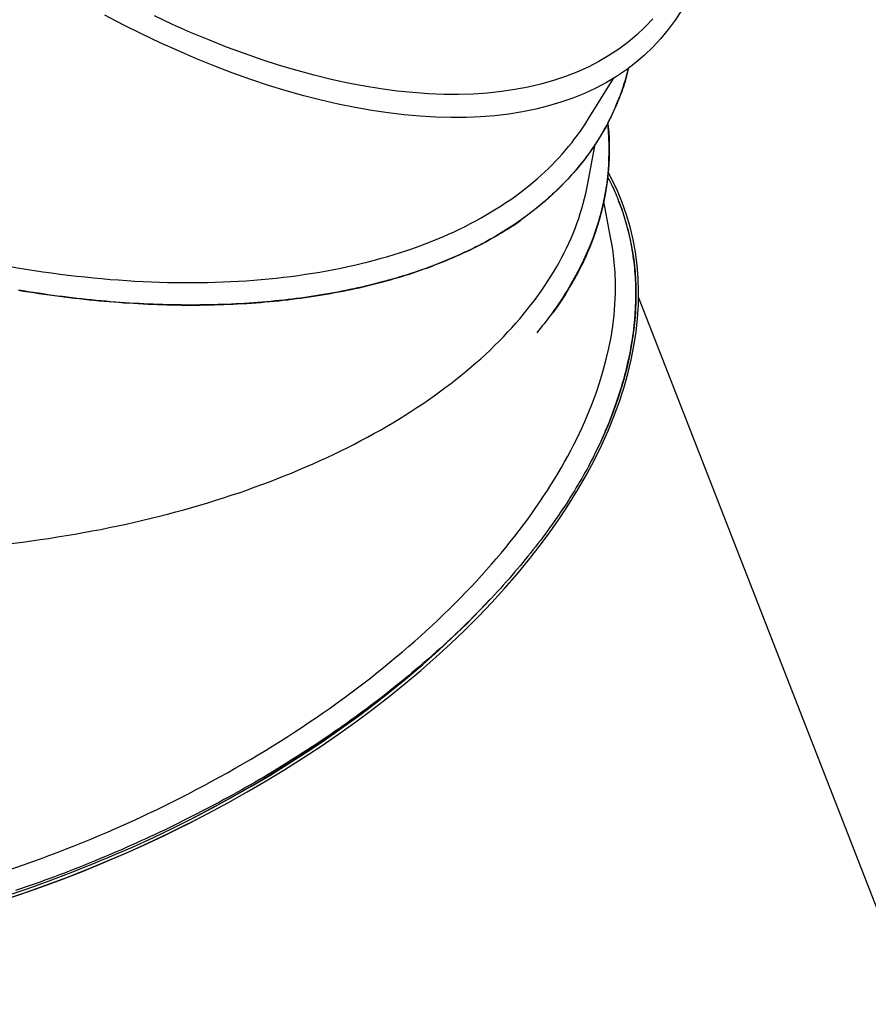
# Model space of a CAD drawing. Extents: x 5031 to 9994, y -1026 to 11796.
# Drawn here: x 6931 to 7377, y 4709 to 5226 of the extents above; entities that cross this region are included whole.
import ezdxf

# ---------------------------------------------------------------- set-up
doc = ezdxf.new("R2010")
doc.units = 0
doc.header["$LTSCALE"] = 15

msp = doc.modelspace()

# ---------------------------------------------------------------- linework, layer by layer
at = {"color": 7, "linetype": 'Continuous'}
for p, q in [((7229.63, 5173.78), (7242.84, 5195.16)), ((7245.75, 5184.58), (7245.95, 5185.07)), ((7243.94, 5180.47), (7245.44, 5184.13)), ((7229.45, 5139.92), (7233.33, 5160.56)), ((7240.65, 5157.45), (7240.65, 5157.98)), ((7228.66, 5135.57), (7228.48, 5135.96)), ((7241.68, 5109.89), (7237.8, 5130.54)), ((7245.75, 5130.26), (7245.56, 5130.75)), ((7190.28, 5117.98), (7193.96, 5120.64)), ((7190.28, 5117.98), (7190.91, 5118.4)), ((7607.79, 4178.04), (7256.07, 5080.38)), ((7210.92, 5072.17), (7212.58, 5074.3)), ((7022.53, 4805.48), (7024.12, 4806.3))]:
    msp.add_line(p, q, dxfattribs=at)
for points in [[(7278.51, 5230.81), (7275.18, 5225.67), (7271.58, 5220.76), (7267.71, 5216.07), (7263.59, 5211.62), (7259.2, 5207.4), (7254.55, 5203.42), (7249.66, 5199.69), (7244.52, 5196.21), (7239.13, 5192.98), (7233.51, 5190), (7227.65, 5187.27), (7221.57, 5184.81), (7215.27, 5182.61), (7208.75, 5180.67), (7202.01, 5178.99), (7195.08, 5177.58), (7187.94, 5176.44), (7180.61, 5175.57), (7173.1, 5174.96), (7165.41, 5174.63), (7157.54, 5174.56), (7149.51, 5174.77), (7141.32, 5175.24), (7132.98, 5175.98), (7124.5, 5177), (7115.88, 5178.28), (7107.13, 5179.83), (7098.26, 5181.64), (7089.28, 5183.72), (7080.19, 5186.05), (7071.01, 5188.65), (7061.74, 5191.51), (7052.38, 5194.62), (7042.96, 5197.98), (7033.47, 5201.6), (7023.93, 5205.45), (7014.34, 5209.56), (7004.71, 5213.9), (6995.05, 5218.47), (6985.37, 5223.28), (6975.68, 5228.31)], [(7263.61, 5226.48), (7259.54, 5222.17), (7255.16, 5218.04), (7250.52, 5214.16), (7245.63, 5210.51), (7240.5, 5207.12), (7235.12, 5203.98), (7229.51, 5201.09), (7223.66, 5198.47), (7217.58, 5196.1), (7211.29, 5193.99), (7204.78, 5192.15), (7198.06, 5190.58), (7191.13, 5189.27), (7184.01, 5188.23), (7176.7, 5187.46), (7169.2, 5186.96), (7161.53, 5186.73), (7153.69, 5186.77), (7145.68, 5187.08), (7137.52, 5187.67), (7129.21, 5188.52), (7120.76, 5189.64), (7112.17, 5191.03), (7103.47, 5192.69), (7094.64, 5194.61), (7085.7, 5196.8), (7076.67, 5199.25), (7067.54, 5201.95), (7058.32, 5204.92), (7049.03, 5208.14), (7039.68, 5211.61), (7030.26, 5215.33), (7020.79, 5219.29), (7011.29, 5223.49), (7001.74, 5227.93)], [(7250.71, 5200.53), (7250.47, 5199.49), (7250.21, 5198.45), (7249.96, 5197.4), (7249.69, 5196.34), (7249.4, 5195.26), (7249.1, 5194.17), (7248.78, 5193.06), (7248.43, 5191.92), (7248.06, 5190.76), (7247.66, 5189.57), (7247.23, 5188.35), (7246.77, 5187.1), (7246.28, 5185.83), (7245.77, 5184.53), (7245.22, 5183.21), (7244.65, 5181.85), (7244.06, 5180.47), (7243.43, 5179.07), (7242.78, 5177.65), (7242.1, 5176.22), (7241.39, 5174.77), (7240.67, 5173.32), (7239.91, 5171.86), (7239.14, 5170.41), (7238.34, 5168.96), (7237.52, 5167.51), (7236.69, 5166.08), (7235.83, 5164.66), (7234.96, 5163.25), (7234.08, 5161.85), (7233.18, 5160.48), (7232.27, 5159.12), (7231.35, 5157.78), (7230.43, 5156.47), (7229.49, 5155.18), (7228.55, 5153.91), (7227.6, 5152.66), (7226.64, 5151.43), (7225.68, 5150.22), (7224.71, 5149.03), (7223.74, 5147.86), (7222.77, 5146.71), (7221.79, 5145.58), (7220.8, 5144.47), (7219.82, 5143.38), (7218.83, 5142.3), (7217.84, 5141.25), (7216.85, 5140.21), (7215.86, 5139.2), (7214.87, 5138.2), (7213.87, 5137.21), (7212.87, 5136.24), (7211.87, 5135.28), (7210.86, 5134.33), (7209.84, 5133.39), (7208.81, 5132.45), (7207.78, 5131.52), (7206.73, 5130.6), (7205.67, 5129.69), (7204.6, 5128.78), (7203.52, 5127.88), (7202.42, 5126.98), (7201.32, 5126.1), (7200.2, 5125.22), (7199.07, 5124.35), (7197.92, 5123.48), (7196.77, 5122.63), (7195.61, 5121.77), (7194.44, 5120.93), (7193.27, 5120.08), (7192.09, 5119.24), (7190.91, 5118.4)], [(7245.75, 5184.58), (7244.76, 5182.11), (7242.02, 5175.96), (7238.95, 5169.93), (7235.55, 5164.06), (7231.83, 5158.33), (7227.79, 5152.75), (7223.44, 5147.33), (7218.77, 5142.07), (7213.8, 5136.98), (7208.52, 5132.07), (7202.94, 5127.33), (7197.07, 5122.77), (7190.91, 5118.4)], [(7239.81, 5171.6), (7239.91, 5170.94), (7240.01, 5170.27), (7240.1, 5169.58), (7240.19, 5168.88), (7240.28, 5168.14), (7240.36, 5167.37), (7240.43, 5166.56), (7240.5, 5165.7), (7240.55, 5164.78), (7240.6, 5163.8), (7240.63, 5162.77), (7240.66, 5161.68), (7240.67, 5160.54), (7240.67, 5159.33), (7240.66, 5158.08), (7240.64, 5156.76), (7240.61, 5155.39), (7240.57, 5153.97), (7240.51, 5152.51), (7240.44, 5151.02), (7240.35, 5149.5), (7240.24, 5147.96), (7240.11, 5146.4), (7239.97, 5144.84), (7239.8, 5143.28), (7239.61, 5141.73), (7239.4, 5140.17), (7239.17, 5138.61), (7238.92, 5137.06), (7238.66, 5135.5), (7238.37, 5133.95), (7238.06, 5132.4), (7237.74, 5130.85), (7237.4, 5129.31), (7237.04, 5127.76), (7236.66, 5126.21), (7236.26, 5124.67), (7235.84, 5123.12), (7235.4, 5121.57), (7234.95, 5120.02), (7234.47, 5118.46), (7233.97, 5116.91), (7233.45, 5115.35), (7232.91, 5113.79), (7232.35, 5112.22), (7231.77, 5110.66), (7231.16, 5109.09), (7230.54, 5107.52), (7229.9, 5105.95), (7229.23, 5104.38), (7228.54, 5102.81), (7227.83, 5101.23), (7227.1, 5099.66), (7226.35, 5098.08), (7225.57, 5096.5), (7224.77, 5094.92), (7223.95, 5093.35), (7223.1, 5091.77), (7222.24, 5090.2), (7221.37, 5088.64), (7220.48, 5087.08), (7219.57, 5085.55), (7218.66, 5084.03), (7217.74, 5082.53), (7216.82, 5081.06), (7215.89, 5079.6), (7214.96, 5078.18), (7214.02, 5076.77), (7213.08, 5075.4), (7212.13, 5074.04), (7211.18, 5072.71), (7210.23, 5071.4), (7209.27, 5070.12), (7208.31, 5068.86), (7207.35, 5067.62), (7206.39, 5066.39), (7205.42, 5065.18), (7204.45, 5063.97), (7203.49, 5062.77), (7202.52, 5061.57)], [(7212.58, 5074.3), (7216.84, 5080.64), (7220.75, 5087.05), (7224.32, 5093.53), (7227.54, 5100.06), (7230.42, 5106.64), (7232.94, 5113.27), (7235.11, 5119.94), (7236.92, 5126.65), (7238.38, 5133.38), (7239.48, 5140.14), (7240.22, 5146.91), (7240.59, 5153.69), (7240.61, 5160.47), (7240.27, 5167.25), (7239.85, 5171.62)], [(7240.65, 5157.45), (7240.61, 5154.24), (7240.26, 5147.5), (7239.55, 5140.77), (7238.5, 5134.06), (7237.08, 5127.36), (7235.31, 5120.69), (7233.2, 5114.06), (7230.73, 5107.47), (7227.91, 5100.92), (7224.75, 5094.42), (7221.25, 5087.98), (7217.4, 5081.6), (7213.23, 5075.29), (7211.01, 5072.15)], [(7212.58, 5074.3), (7213.56, 5075.74), (7214.53, 5077.18), (7215.49, 5078.63), (7216.44, 5080.07), (7217.39, 5081.52), (7218.32, 5082.96), (7219.23, 5084.42), (7220.12, 5085.87), (7220.99, 5087.33), (7221.84, 5088.8), (7222.67, 5090.27), (7223.48, 5091.75), (7224.27, 5093.23), (7225.03, 5094.71), (7225.79, 5096.2), (7226.52, 5097.69), (7227.24, 5099.19), (7227.94, 5100.69), (7228.62, 5102.2), (7229.29, 5103.71), (7229.94, 5105.23), (7230.57, 5106.75), (7231.19, 5108.27), (7231.78, 5109.8), (7232.36, 5111.34), (7232.92, 5112.87), (7233.46, 5114.42), (7233.98, 5115.96), (7234.48, 5117.52), (7234.96, 5119.07), (7235.43, 5120.63), (7235.87, 5122.19), (7236.29, 5123.76), (7236.69, 5125.32), (7237.07, 5126.89), (7237.43, 5128.44), (7237.78, 5129.98), (7238.1, 5131.5), (7238.4, 5133), (7238.68, 5134.48), (7238.93, 5135.92), (7239.17, 5137.34), (7239.39, 5138.72), (7239.58, 5140.08), (7239.76, 5141.4), (7239.91, 5142.7), (7240.04, 5143.96), (7240.15, 5145.2), (7240.24, 5146.4), (7240.31, 5147.58), (7240.36, 5148.73), (7240.4, 5149.86), (7240.43, 5150.98), (7240.44, 5152.09), (7240.46, 5153.19), (7240.47, 5154.29)], [(6921.84, 4763.76), (6933.01, 4767.5), (6944.13, 4771.43), (6955.19, 4775.55), (6966.18, 4779.86), (6977.09, 4784.36), (6987.92, 4789.03), (6998.64, 4793.88), (7009.27, 4798.9), (7019.77, 4804.08), (7030.15, 4809.43), (7040.39, 4814.93), (7050.49, 4820.59), (7060.43, 4826.39), (7070.22, 4832.34), (7079.83, 4838.42), (7089.26, 4844.64), (7098.51, 4850.98), (7107.56, 4857.44), (7116.41, 4864.01), (7125.04, 4870.7), (7133.46, 4877.49), (7141.64, 4884.37), (7149.6, 4891.35), (7157.31, 4898.41), (7164.78, 4905.55), (7171.99, 4912.76), (7178.94, 4920.03), (7185.62, 4927.37), (7192.03, 4934.75), (7198.17, 4942.19), (7204.01, 4949.66), (7209.57, 4957.17), (7214.83, 4964.7), (7219.8, 4972.25), (7224.46, 4979.82), (7228.82, 4987.39), (7232.86, 4994.96), (7236.59, 5002.52), (7240, 5010.07), (7243.08, 5017.6), (7245.85, 5025.1), (7248.29, 5032.57), (7250.4, 5040), (7252.18, 5047.38), (7253.62, 5054.71), (7254.74, 5061.97), (7255.52, 5069.17), (7255.96, 5076.3), (7256.07, 5083.34), (7255.85, 5090.3), (7255.28, 5097.17), (7254.39, 5103.94), (7253.16, 5110.61), (7251.59, 5117.17), (7249.7, 5123.61), (7247.48, 5129.93), (7244.92, 5136.13), (7242.05, 5142.19), (7240.12, 5145.84)], [(7239.77, 5143.2), (7240.14, 5142.55), (7240.51, 5141.89), (7240.88, 5141.22), (7241.26, 5140.53), (7241.64, 5139.81), (7242.02, 5139.06), (7242.42, 5138.27), (7242.81, 5137.43), (7243.22, 5136.54), (7243.64, 5135.6), (7244.06, 5134.6), (7244.49, 5133.56), (7244.93, 5132.46), (7245.38, 5131.31), (7245.83, 5130.11), (7246.29, 5128.85), (7246.76, 5127.55), (7247.23, 5126.19), (7247.69, 5124.8), (7248.16, 5123.38), (7248.62, 5121.92), (7249.07, 5120.44), (7249.5, 5118.94), (7249.92, 5117.43), (7250.32, 5115.92), (7250.7, 5114.39), (7251.06, 5112.86), (7251.4, 5111.33), (7251.73, 5109.79), (7252.03, 5108.24), (7252.32, 5106.69), (7252.58, 5105.13), (7252.83, 5103.57), (7253.07, 5102), (7253.28, 5100.43), (7253.48, 5098.85), (7253.66, 5097.26), (7253.82, 5095.66), (7253.96, 5094.06), (7254.09, 5092.45), (7254.2, 5090.82), (7254.29, 5089.19), (7254.36, 5087.55), (7254.41, 5085.9), (7254.45, 5084.24), (7254.46, 5082.56), (7254.46, 5080.88), (7254.44, 5079.19), (7254.4, 5077.5), (7254.33, 5075.79), (7254.25, 5074.07), (7254.15, 5072.34), (7254.03, 5070.61), (7253.89, 5068.87), (7253.73, 5067.11), (7253.55, 5065.35), (7253.34, 5063.58), (7253.12, 5061.8), (7252.88, 5060.02), (7252.62, 5058.24), (7252.34, 5056.47), (7252.04, 5054.69), (7251.73, 5052.93), (7251.4, 5051.17), (7251.05, 5049.43), (7250.69, 5047.71), (7250.31, 5045.99), (7249.92, 5044.29), (7249.51, 5042.61), (7249.1, 5040.94), (7248.67, 5039.28), (7248.22, 5037.64), (7247.77, 5036.02), (7247.31, 5034.4), (7246.83, 5032.81), (7246.35, 5031.23), (7245.86, 5029.66), (7245.36, 5028.11), (7244.85, 5026.58), (7244.34, 5025.06), (7243.81, 5023.56), (7243.28, 5022.07), (7242.75, 5020.6), (7242.2, 5019.13), (7241.65, 5017.67), (7241.08, 5016.21), (7240.51, 5014.76), (7239.93, 5013.31), (7239.33, 5011.86), (7238.73, 5010.41), (7238.11, 5008.96), (7237.48, 5007.51), (7236.84, 5006.05), (7236.18, 5004.6), (7235.51, 5003.14), (7234.83, 5001.68), (7234.13, 5000.23), (7233.42, 4998.77), (7232.69, 4997.31), (7231.96, 4995.85), (7231.22, 4994.39), (7230.48, 4992.94), (7229.73, 4991.48), (7228.98, 4990.02)], [(7245.75, 5130.26), (7247.18, 5126.43), (7249.25, 5120.02), (7251, 5113.48), (7252.4, 5106.83), (7253.47, 5100.07), (7254.2, 5093.21), (7254.59, 5086.26), (7254.64, 5079.21), (7254.34, 5072.08), (7253.71, 5064.87), (7252.74, 5057.59), (7251.43, 5050.25), (7249.79, 5042.85), (7247.8, 5035.4), (7245.49, 5027.91), (7242.84, 5020.38), (7239.86, 5012.82), (7236.56, 5005.23), (7232.93, 4997.63), (7228.98, 4990.02)], [(7190.91, 5118.4), (7189.52, 5117.52), (7188.13, 5116.65), (7186.74, 5115.78), (7185.34, 5114.91), (7183.93, 5114.05), (7182.51, 5113.2), (7181.08, 5112.35), (7179.64, 5111.51), (7178.18, 5110.69), (7176.71, 5109.87), (7175.22, 5109.07), (7173.71, 5108.28), (7172.19, 5107.49), (7170.65, 5106.71), (7169.1, 5105.94), (7167.53, 5105.18), (7165.94, 5104.42), (7164.34, 5103.67), (7162.73, 5102.92), (7161.09, 5102.19), (7159.44, 5101.46), (7157.77, 5100.73), (7156.09, 5100.02), (7154.38, 5099.31), (7152.66, 5098.61), (7150.92, 5097.92), (7149.17, 5097.24), (7147.39, 5096.57), (7145.6, 5095.91), (7143.79, 5095.25), (7141.96, 5094.6), (7140.11, 5093.97), (7138.24, 5093.34), (7136.36, 5092.72), (7134.46, 5092.11), (7132.55, 5091.51), (7130.61, 5090.92), (7128.67, 5090.34), (7126.71, 5089.77), (7124.74, 5089.22), (7122.76, 5088.67), (7120.76, 5088.14), (7118.76, 5087.61), (7116.74, 5087.1), (7114.71, 5086.6), (7112.67, 5086.11), (7110.62, 5085.64), (7108.55, 5085.17), (7106.48, 5084.71), (7104.4, 5084.27), (7102.3, 5083.84), (7100.2, 5083.42), (7098.08, 5083.01), (7095.96, 5082.62), (7093.82, 5082.23), (7091.68, 5081.86), (7089.53, 5081.5), (7087.36, 5081.15), (7085.19, 5080.81), (7083.01, 5080.48), (7080.81, 5080.17), (7078.61, 5079.86), (7076.4, 5079.57), (7074.18, 5079.29), (7071.95, 5079.03), (7069.71, 5078.77), (7067.47, 5078.53), (7065.21, 5078.3), (7062.94, 5078.08), (7060.67, 5077.87), (7058.38, 5077.68), (7056.09, 5077.49), (7053.79, 5077.32), (7051.48, 5077.16), (7049.16, 5077.01), (7046.83, 5076.88), (7044.5, 5076.76), (7042.16, 5076.64), (7039.8, 5076.54), (7037.44, 5076.46), (7035.08, 5076.38), (7032.7, 5076.32), (7030.32, 5076.26), (7027.93, 5076.22), (7025.53, 5076.2), (7023.12, 5076.18), (7020.71, 5076.17), (7018.29, 5076.18), (7015.87, 5076.2), (7013.44, 5076.23), (7011, 5076.28), (7008.55, 5076.33), (7006.1, 5076.4), (7003.65, 5076.48), (7001.18, 5076.57), (6998.72, 5076.67), (6996.24, 5076.79), (6993.76, 5076.92), (6991.28, 5077.06), (6988.79, 5077.21), (6986.29, 5077.37), (6983.79, 5077.55), (6981.29, 5077.74), (6978.78, 5077.94), (6976.26, 5078.15), (6973.74, 5078.37), (6971.22, 5078.61), (6968.69, 5078.86), (6966.16, 5079.12), (6963.62, 5079.39), (6961.08, 5079.67), (6958.53, 5079.97), (6955.98, 5080.27), (6953.43, 5080.59), (6950.88, 5080.92), (6948.32, 5081.27), (6945.76, 5081.62), (6943.19, 5081.98), (6940.62, 5082.36), (6938.05, 5082.75), (6935.48, 5083.15), (6932.9, 5083.56), (6930.32, 5083.99)], [(6930.37, 5083.97), (6933.06, 5083.53), (6935.75, 5083.1), (6938.44, 5082.68), (6941.12, 5082.28), (6943.79, 5081.89), (6946.46, 5081.51), (6949.13, 5081.15), (6951.78, 5080.8), (6954.43, 5080.46), (6957.07, 5080.14), (6959.71, 5079.82), (6962.33, 5079.53), (6964.95, 5079.24), (6967.57, 5078.97), (6970.17, 5078.71), (6972.77, 5078.46), (6975.36, 5078.23), (6977.94, 5078.01), (6980.52, 5077.8), (6983.08, 5077.6), (6985.64, 5077.42), (6988.19, 5077.25), (6990.73, 5077.09), (6993.27, 5076.95), (6995.79, 5076.81), (6998.32, 5076.69), (7000.83, 5076.58), (7003.35, 5076.49), (7005.86, 5076.4), (7008.36, 5076.33), (7010.87, 5076.27), (7013.37, 5076.23), (7015.86, 5076.19), (7018.36, 5076.17), (7020.84, 5076.17), (7023.33, 5076.17), (7025.81, 5076.19), (7028.28, 5076.22), (7030.76, 5076.26), (7033.22, 5076.32), (7035.68, 5076.38), (7038.14, 5076.47), (7040.59, 5076.56), (7043.04, 5076.67), (7045.48, 5076.79), (7047.91, 5076.93), (7050.34, 5077.07), (7052.76, 5077.23), (7055.18, 5077.41), (7057.58, 5077.59), (7059.97, 5077.79), (7062.35, 5078.01), (7064.72, 5078.23), (7067.08, 5078.47), (7069.42, 5078.72), (7071.75, 5078.98), (7074.07, 5079.26), (7076.37, 5079.55), (7078.66, 5079.85), (7080.94, 5080.16), (7083.2, 5080.48), (7085.45, 5080.82), (7087.69, 5081.17), (7089.91, 5081.53), (7092.11, 5081.9), (7094.31, 5082.28), (7096.49, 5082.68), (7098.65, 5083.09), (7100.81, 5083.5), (7102.94, 5083.93), (7105.07, 5084.38), (7107.18, 5084.83), (7109.28, 5085.29), (7111.37, 5085.77), (7113.44, 5086.26), (7115.51, 5086.76), (7117.57, 5087.27), (7119.61, 5087.8), (7121.65, 5088.34), (7123.68, 5088.89), (7125.7, 5089.45), (7127.71, 5090.03), (7129.71, 5090.62), (7131.7, 5091.22), (7133.68, 5091.84), (7135.65, 5092.46), (7137.6, 5093.1), (7139.55, 5093.75), (7141.49, 5094.42), (7143.41, 5095.1), (7145.33, 5095.79), (7147.23, 5096.49), (7149.12, 5097.21), (7151, 5097.94), (7152.87, 5098.68), (7154.72, 5099.44), (7156.57, 5100.21), (7158.4, 5100.99), (7160.21, 5101.78), (7162.01, 5102.58), (7163.8, 5103.39), (7165.58, 5104.22), (7167.34, 5105.05), (7169.08, 5105.9), (7170.81, 5106.76), (7172.52, 5107.63), (7174.22, 5108.52), (7175.89, 5109.41), (7177.55, 5110.33), (7179.19, 5111.25), (7180.8, 5112.19), (7182.41, 5113.14), (7184, 5114.09), (7185.58, 5115.06), (7187.15, 5116.03), (7188.72, 5117), (7190.28, 5117.98)], [(7228.98, 4990.02), (7228.06, 4988.4), (7227.12, 4986.78), (7226.19, 4985.16), (7225.25, 4983.55), (7224.3, 4981.93), (7223.34, 4980.31), (7222.36, 4978.7), (7221.37, 4977.08), (7220.36, 4975.47), (7219.33, 4973.85), (7218.29, 4972.23), (7217.23, 4970.62), (7216.15, 4969), (7215.06, 4967.38), (7213.95, 4965.75), (7212.82, 4964.12), (7211.67, 4962.49), (7210.51, 4960.86), (7209.33, 4959.22), (7208.14, 4957.57), (7206.93, 4955.92), (7205.7, 4954.27), (7204.45, 4952.62), (7203.18, 4950.96), (7201.9, 4949.3), (7200.59, 4947.63), (7199.27, 4945.96), (7197.93, 4944.29), (7196.56, 4942.62), (7195.18, 4940.94), (7193.78, 4939.26), (7192.36, 4937.57), (7190.92, 4935.88), (7189.47, 4934.2), (7187.99, 4932.5), (7186.5, 4930.81), (7184.99, 4929.12), (7183.46, 4927.43), (7181.92, 4925.74), (7180.36, 4924.05), (7178.79, 4922.37), (7177.21, 4920.69), (7175.61, 4919.01), (7173.99, 4917.33), (7172.36, 4915.66), (7170.72, 4913.99), (7169.06, 4912.33), (7167.39, 4910.66), (7165.71, 4909.01), (7164.01, 4907.35), (7162.3, 4905.7), (7160.58, 4904.05), (7158.84, 4902.41), (7157.09, 4900.77), (7155.33, 4899.14), (7153.56, 4897.51), (7151.77, 4895.89), (7149.97, 4894.27), (7148.16, 4892.65), (7146.33, 4891.04), (7144.49, 4889.43), (7142.64, 4887.83), (7140.78, 4886.24), (7138.9, 4884.65), (7137.02, 4883.06), (7135.12, 4881.48), (7133.2, 4879.9), (7131.28, 4878.33), (7129.34, 4876.77), (7127.39, 4875.2), (7125.43, 4873.65), (7123.46, 4872.1), (7121.48, 4870.55), (7119.48, 4869.01), (7117.47, 4867.48), (7115.45, 4865.95), (7113.42, 4864.43), (7111.37, 4862.91), (7109.32, 4861.4), (7107.25, 4859.89), (7105.18, 4858.39), (7103.09, 4856.9), (7100.99, 4855.41), (7098.88, 4853.93), (7096.76, 4852.45), (7094.63, 4850.98), (7092.49, 4849.52), (7090.34, 4848.06), (7088.17, 4846.61), (7086, 4845.17), (7083.82, 4843.73), (7081.63, 4842.3), (7079.43, 4840.88), (7077.22, 4839.46), (7075, 4838.06), (7072.77, 4836.65), (7070.54, 4835.26), (7068.29, 4833.87), (7066.03, 4832.49), (7063.77, 4831.12), (7061.49, 4829.76), (7059.21, 4828.4), (7056.92, 4827.05), (7054.62, 4825.71), (7052.31, 4824.38), (7049.99, 4823.05), (7047.67, 4821.73), (7045.34, 4820.42), (7042.99, 4819.12), (7040.65, 4817.83), (7038.29, 4816.54), (7035.93, 4815.27), (7033.56, 4814), (7031.18, 4812.73), (7028.79, 4811.48), (7026.4, 4810.24), (7024, 4809), (7021.59, 4807.77), (7019.18, 4806.56), (7016.76, 4805.34), (7014.34, 4804.14), (7011.9, 4802.95), (7009.46, 4801.77), (7007.02, 4800.59), (7004.57, 4799.42), (7002.11, 4798.27), (6999.65, 4797.12), (6997.18, 4795.98), (6994.71, 4794.85), (6992.23, 4793.73), (6989.74, 4792.61), (6987.25, 4791.51), (6984.76, 4790.42), (6982.26, 4789.33), (6979.75, 4788.26), (6977.24, 4787.19), (6974.73, 4786.13), (6972.21, 4785.09), (6969.69, 4784.05), (6967.16, 4783.02), (6964.63, 4782), (6962.09, 4780.99), (6959.55, 4779.99), (6957.01, 4779), (6954.46, 4778.02), (6951.91, 4777.05), (6949.36, 4776.09), (6946.8, 4775.15), (6944.24, 4774.21), (6941.67, 4773.28), (6939.1, 4772.36), (6936.53, 4771.45), (6933.96, 4770.55), (6931.39, 4769.66), (6928.81, 4768.78)], [(6924.35, 4766.15), (6935.49, 4769.93), (6946.57, 4773.91), (6957.59, 4778.07), (6968.55, 4782.42), (6979.42, 4786.96), (6990.19, 4791.67), (7000.87, 4796.56), (7011.44, 4801.61), (7021.89, 4806.84), (7032.21, 4812.22), (7042.39, 4817.76), (7052.42, 4823.45), (7062.3, 4829.29), (7072.01, 4835.27), (7081.55, 4841.39), (7090.91, 4847.63), (7100.07, 4854), (7109.04, 4860.49), (7117.8, 4867.09), (7126.34, 4873.8), (7134.66, 4880.61), (7142.75, 4887.51), (7150.61, 4894.51), (7158.22, 4901.58), (7165.58, 4908.73), (7172.68, 4915.96), (7177.94, 4921.53)], [(7022.44, 4807.12), (7026.53, 4809.24), (7036.63, 4814.65), (7046.59, 4820.21), (7056.4, 4825.91), (7066.04, 4831.76), (7075.52, 4837.75), (7084.81, 4843.87), (7093.92, 4850.11), (7102.84, 4856.48), (7111.55, 4862.96), (7119.3, 4868.95)], [(6893.82, 4755.31), (6897.88, 4756.44), (6909, 4759.69), (6920.09, 4763.14), (6931.14, 4766.78), (6942.15, 4770.63), (6953.1, 4774.66), (6963.99, 4778.89), (6974.79, 4783.3), (6985.51, 4787.89), (6996.14, 4792.65), (7006.65, 4797.59), (7017.06, 4802.7), (7022.53, 4805.48)]]:
    msp.add_lwpolyline(points, dxfattribs=at)
msp.add_arc((7126.55, 5231.02), 127.94, 338.7127, 346.2055, dxfattribs=at)
for centre, major_axis, ratio, start_param, end_param in [((6879.34, 5333.59), (360.35, -139.61), 0.560879, 5.99634, 6.17933), ((6879.34, 5333.59), (360.35, -139.61), 0.560879, 5.603641, 5.99634), ((6845.14, 5163.21), (386.45, -0.77), 0.56136, 5.788455, 6.179156), ((6879.34, 5333.59), (360.35, -139.61), 0.560879, 4.818242, 5.210942), ((6875.15, 4991.99), (360.35, 139.61), 0.560879, 5.784633, 6.177332), ((6875.15, 4991.99), (360.35, 139.61), 0.560879, 6.177332, 6.17933), ((6879.34, 5333.59), (360.35, -139.61), 0.560879, 5.210942, 5.603641), ((6845.14, 5163.21), (386.45, -0.77), 0.56136, 5.395755, 5.788455), ((6875.15, 4991.99), (360.35, 139.61), 0.560879, 5.391934, 5.784633), ((6845.14, 5163.21), (386.45, -0.77), 0.56136, 5.003056, 5.395755), ((6845.14, 5163.21), (386.45, -0.77), 0.56136, 4.610357, 5.003056), ((6875.15, 4991.99), (360.35, 139.61), 0.560879, 4.999235, 5.391934), ((6875.15, 4991.99), (360.35, 139.61), 0.560879, 4.606535, 4.999235)]:
    msp.add_ellipse(centre, major_axis=major_axis, ratio=ratio, start_param=start_param, end_param=end_param, dxfattribs=at)

doc.saveas('drawing.dxf')
